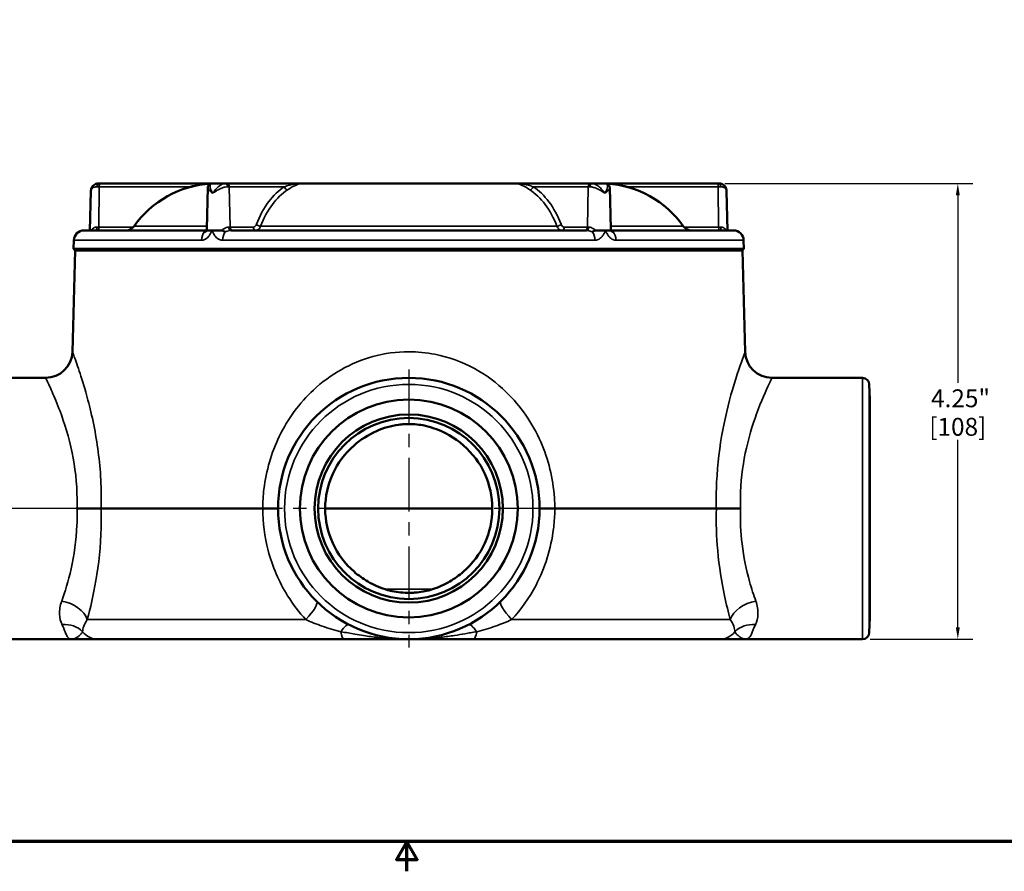
# Model space of a CAD drawing. Units: inches. Extents: x 0.2 to 24.3, y 0.2 to 18.7.
# Drawn here: x 8.6 to 17.8, y 0.2 to 8.1 of the extents above; entities that cross this region are included whole.
import ezdxf

# ---------------------------------------------------------------- set-up
doc = ezdxf.new("R2010")
doc.units = ezdxf.units.IN
doc.header["$LTSCALE"] = 1.111111
doc.header["$MEASUREMENT"] = 0
doc.linetypes.add('CHAIN', pattern=[0.7087, 0.4724, -0.0591, 0.1181, -0.0591])
for name, color, linetype, lineweight in [('Border (ANSI)', 7, 'Continuous', 70), ('Center Mark (ANSI)', 7, 'Continuous', 25), ('Dimension (ANSI)', 7, 'Continuous', 25), ('Visible (ANSI)', 7, 'Continuous', 50), ('Visible Narrow (ANSI)', 7, 'Continuous', 35)]:
    doc.layers.add(name, color=color, linetype=linetype, lineweight=lineweight)
doc.styles.add('Note Text (ANSI)', font='tahoma.ttf')
doc.dimstyles.new('Default (ANSI)', dxfattribs={"dimscale": 1.111111, "dimtxt": 0.15, "dimasz": 0.098425, "dimexe": 0.125, "dimexo": 0.0625, "dimgap": 0.031496, "dimtad": 0, "dimtih": 1, "dimtoh": 1, "dimrnd": 1e-08, "dimzin": 4, "dimdsep": 46, "dimtxsty": 'Note Text (ANSI)', "dimcen": 0.09, "dimdle": 0.393701, "dimclrd": 256, "dimclre": 256, "dimclrt": 256, "dimadec": 0, "dimazin": 1, "dimtfac": 0.8, "dimtofl": 0, "dimtmove": 0, "dimatfit": 3, "dimfxl": 1, "dimtolj": 1, "dimtzin": 4, "dimlwd": -1, "dimlwe": -1, "dimarcsym": 0})

# ---------------------------------------------------------------- blocks, each defined once
blk = doc.blocks.new('Borders Default Border')
at = {"layer": 'Border (ANSI)', "flags": 128}
for points in [[(0.3937, 0.3937), (0.3937, 16.6063), (21.6063, 16.6063), (21.6063, 0.3937), (0.3937, 0.3937)], [(11, 0.1437), (11, 0.3937), (10.9134, 0.2437), (11.0866, 0.2437), (11, 0.3937)]]:
    blk.add_lwpolyline(points, dxfattribs=at)
blk = doc.blocks.new('*D18')
at = {"layer": 'Defpoints', "color": 0, "transparency": 16777216}
for p in [(15.1158, 6.5748), (16.4704, 2.3248), (17.3578, 2.3248)]:
    blk.add_point(p, dxfattribs=at)
at = {"layer": 'Dimension (ANSI)', "transparency": 16777216}
for p, q in [((15.1852, 6.5748), (17.4967, 6.5748)), ((17.3578, 6.4654), (17.3578, 4.7156)), ((17.3578, 2.4341), (17.3578, 4.1839)), ((16.5398, 2.3248), (17.4967, 2.3248))]:
    blk.add_line(p, q, dxfattribs=at)
for points in [[(17.3396, 6.4654), (17.376, 6.4654), (17.3578, 6.5748)], [(17.3396, 2.4341), (17.376, 2.4341), (17.3578, 2.3248)]]:
    blk.add_solid(points, dxfattribs=at)
at = {"layer": 'Dimension (ANSI)', "transparency": 16777216, "char_height": 0.16667, "attachment_point": 5, "style": 'Note Text (ANSI)'}
for s, insert in [('\\A1; 4.25"', (17.3578, 4.5716)), ('\\A1;[108]', (17.3578, 4.3057))]:
    blk.add_mtext(s, dxfattribs=dict(at, insert=insert))
blk = doc.blocks.new('*D19')
at = {"layer": 'Defpoints', "color": 0, "transparency": 16777216}
for p in [(10.9429, 3.5435), (7.2866, 2.3248), (8.009, 2.3248)]:
    blk.add_point(p, dxfattribs=at)
at = {"layer": 'Dimension (ANSI)', "transparency": 16777216}
for p, q in [((10.8735, 3.5435), (7.1477, 3.5435)), ((7.2866, 3.4341), (7.2866, 3.1982)), ((7.2866, 2.4341), (7.2866, 2.67)), ((7.9396, 2.3248), (7.1477, 2.3248))]:
    blk.add_line(p, q, dxfattribs=at)
for points in [[(7.2683, 3.4341), (7.3048, 3.4341), (7.2866, 3.5435)], [(7.2683, 2.4341), (7.3048, 2.4341), (7.2866, 2.3248)]]:
    blk.add_solid(points, dxfattribs=at)
at = {"layer": 'Dimension (ANSI)', "transparency": 16777216, "char_height": 0.16667, "attachment_point": 5, "style": 'Note Text (ANSI)'}
for s, insert in [('\\A1; 1.22"', (7.2866, 3.0542)), ('\\A1;[31]', (7.2866, 2.7901))]:
    blk.add_mtext(s, dxfattribs=dict(at, insert=insert))

msp = doc.modelspace()

# ---------------------------------------------------------------- linework, layer by layer
at = {"layer": 'Center Mark (ANSI)', "linetype": 'CHAIN', "ltscale": 0.952448}
for p, q in [((12.2397, 4.8403), (12.2397, 2.2467)), ((13.5365, 3.5435), (10.9429, 3.5435))]:
    msp.add_line(p, q, dxfattribs=at)
at = {"layer": 'Visible (ANSI)'}
for p, q in [((9.3636, 6.5748), (9.348, 6.5748)), ((10.4049, 6.5748), (9.3636, 6.5748)), ((10.3568, 6.1512), (10.3669, 6.5371)), ((10.4049, 6.5748), (10.5296, 6.5748)), ((10.5411, 6.5748), (10.5296, 6.5748)), ((11.2497, 6.5748), (10.5411, 6.5748)), ((11.2497, 6.5748), (13.2297, 6.5748)), ((13.9383, 6.5748), (13.2297, 6.5748)), ((13.9498, 6.5748), (13.9383, 6.5748)), ((13.9498, 6.5748), (14.0745, 6.5748)), ((15.1158, 6.5748), (14.0745, 6.5748)), ((14.1125, 6.5371), (14.1226, 6.1512)), ((15.1314, 6.5748), (15.1158, 6.5748)), ((9.2672, 6.1373), (9.2768, 6.5048)), ((15.2026, 6.5048), (15.2122, 6.1373)), ((9.2117, 6.1373), (9.223, 6.1373)), ((9.223, 6.1373), (9.2244, 6.1373)), ((9.223, 6.1369), (9.223, 6.1373)), ((9.2244, 6.1369), (9.2244, 6.1373)), ((9.2244, 6.1373), (9.2328, 6.1373)), ((9.2328, 6.1373), (9.2503, 6.1373)), ((9.2503, 6.1373), (9.2524, 6.1373)), ((9.2503, 6.1369), (9.2503, 6.1373)), ((9.2524, 6.1369), (9.2524, 6.1373)), ((9.2524, 6.1373), (9.2609, 6.1373)), ((9.2609, 6.1373), (10.3415, 6.1373)), ((10.4062, 6.1373), (10.3583, 6.1373)), ((10.494, 6.1373), (10.4062, 6.1373)), ((10.5827, 6.1373), (13.8967, 6.1373)), ((14.0732, 6.1373), (13.9854, 6.1373)), ((14.1211, 6.1373), (14.0732, 6.1373)), ((14.1379, 6.1373), (15.2353, 6.1373)), ((15.2353, 6.1373), (15.2477, 6.1373)), ((15.2477, 6.1373), (15.2676, 6.1373)), ((9.118, 6.046), (9.1159, 5.9647)), ((15.3614, 6.046), (15.3635, 5.9647)), ((9.1287, 5.9498), (9.104, 5.0057)), ((9.1159, 5.9647), (15.3635, 5.9647)), ((9.1305, 5.9498), (9.1159, 5.9647)), ((9.1287, 5.9498), (15.3507, 5.9498)), ((15.3489, 5.9498), (15.3635, 5.9647)), ((15.3507, 5.9498), (15.3754, 5.0057)), ((8.009, 4.7623), (8.854, 4.7623)), ((16.4704, 4.7623), (15.6253, 4.7623)), ((16.5366, 4.559), (16.5328, 4.7014)), ((16.5366, 2.528), (16.5366, 4.559)), ((9.1466, 3.5435), (9.3725, 3.5435)), ((9.3725, 3.5435), (10.8782, 3.5435)), ((11.0209, 3.5435), (10.8782, 3.5435)), ((11.4607, 3.5435), (13.0187, 3.5435)), ((13.6012, 3.5435), (15.1069, 3.5435)), ((16.5366, 2.528), (16.5328, 2.3856)), ((8.009, 2.3248), (9.0976, 2.3248)), ((9.0976, 2.3248), (9.3424, 2.3248)), ((11.6362, 2.3248), (9.3424, 2.3248)), ((11.6362, 2.3248), (12.2397, 2.3248)), ((12.2397, 2.3248), (12.8431, 2.3248)), ((15.137, 2.3248), (12.8431, 2.3248)), ((15.137, 2.3248), (15.3818, 2.3248)), ((16.4704, 2.3248), (15.3818, 2.3248))]:
    msp.add_line(p, q, dxfattribs=at)
for radius in [1.2188, 1.0155, 0.8775, 0.8445]:
    msp.add_circle((12.2397, 3.5435), radius, dxfattribs=at)
for centre, radius, start, end in [((10.4468, 5.6373), 0.9375, 93.22561, 144.8473), ((14.0326, 5.6373), 0.9375, 35.1527, 86.7744), ((9.6036, 6.231), 0.0937, 270, 324.8473), ((14.8758, 6.231), 0.0937, 215.1527, 270), ((9.2117, 6.0435), 0.0937, 90, 178.5), ((15.2676, 6.0435), 0.0937, 1.5, 90), ((8.854, 5.0123), 0.25, 270, 358.5), ((15.6253, 5.0123), 0.25, 181.5, 270), ((16.4704, 4.6998), 0.0625, 1.5, 90), ((12.2397, 3.5435), 0.779, 130.91947, 229.08053), ((12.2397, 3.5435), 0.779, 310.91947, 49.08053), ((16.4704, 2.3873), 0.0625, 270, 358.5)]:
    msp.add_arc(centre, radius, start, end, dxfattribs=at)
for centre, major_axis, ratio, start_param, end_param in [((10.5597, 6.5435), (-0.0009, 0.0312), 0.308805, 6.267546, 6.274684), ((11.2502, 6.5435), (-0.0014, 0.0312), 0.808463, 6.240093, 6.24723), ((13.2292, 6.5435), (0.0014, 0.0312), 0.808463, 0.035955, 0.043093), ((13.9197, 6.5435), (0.0009, 0.0312), 0.308805, 0.008502, 0.015639)]:
    msp.add_ellipse(centre, major_axis=major_axis, ratio=ratio, start_param=start_param, end_param=end_param, dxfattribs=at)
for points, knots in [([(9.348, 6.5748), (9.3397, 6.5748), (9.3314, 6.5734), (9.3163, 6.5683), (9.3093, 6.5645), (9.2973, 6.5551), (9.2923, 6.5495), (9.2846, 6.5376), (9.2818, 6.5313), (9.2781, 6.5187), (9.2771, 6.5124), (9.2768, 6.5057), (9.2768, 6.5053), (9.2768, 6.5048)], [0, 0, 0, 0, 0.0449498, 0.0449498, 0.0909634, 0.0909634, 0.1380386, 0.1380386, 0.1851139, 0.1851139, 0.2321891, 0.2321891, 0.2353761, 0.2353761, 0.2353761, 0.2353761]), ([(10.3669, 6.5371), (10.367, 6.5399), (10.3673, 6.543), (10.369, 6.5497), (10.3703, 6.5533), (10.3747, 6.5605), (10.3778, 6.5641), (10.3849, 6.5696), (10.3887, 6.5715), (10.3966, 6.5741), (10.4005, 6.5747), (10.4043, 6.5748), (10.4046, 6.5748), (10.4049, 6.5748)], [0.23362341, 0.23362341, 0.23362341, 0.23362341, 0.2505234, 0.2505234, 0.26742339, 0.26742339, 0.28432338, 0.28432338, 0.2999068, 0.2999068, 0.31680679, 0.31680679, 0.31812336, 0.31812336, 0.31812336, 0.31812336]), ([(11.2501, 6.5748), (11.2501, 6.5748), (11.25, 6.5748), (11.25, 6.5748), (11.25, 6.5748), (11.2499, 6.5748), (11.2499, 6.5748), (11.2499, 6.5748)], [0, 0, 0, 0, 0.00020379, 0.00020379, 0.0004031066, 0.0004031066, 0.000598097, 0.000598097, 0.000598097, 0.000598097]), ([(13.2295, 6.5748), (13.2295, 6.5748), (13.2295, 6.5748), (13.2294, 6.5748), (13.2294, 6.5748), (13.2293, 6.5748), (13.2293, 6.5748), (13.2293, 6.5748)], [0, 0, 0, 0, 0.0001949904, 0.0001949904, 0.000394307, 0.000394307, 0.000598097, 0.000598097, 0.000598097, 0.000598097]), ([(14.0745, 6.5748), (14.078, 6.5748), (14.0819, 6.5743), (14.09, 6.5719), (14.0942, 6.5698), (14.1013, 6.5643), (14.1042, 6.5611), (14.1086, 6.5541), (14.1101, 6.5505), (14.112, 6.5437), (14.1124, 6.5406), (14.1125, 6.5376), (14.1125, 6.5373), (14.1125, 6.5371)], [0, 0, 0, 0, 0.01689999, 0.01689999, 0.03379998, 0.03379998, 0.0493834, 0.0493834, 0.0662834, 0.0662834, 0.08318339, 0.08318339, 0.08449996, 0.08449996, 0.08449996, 0.08449996]), ([(15.2026, 6.5048), (15.2024, 6.5111), (15.2016, 6.5174), (15.1981, 6.53), (15.1954, 6.5364), (15.188, 6.5484), (15.1832, 6.554), (15.1713, 6.5638), (15.1643, 6.5678), (15.1489, 6.5732), (15.1404, 6.5747), (15.1318, 6.5748), (15.1316, 6.5748), (15.1314, 6.5748)], [0.0827473, 0.0827473, 0.0827473, 0.0827473, 0.1298225, 0.1298225, 0.1768977, 0.1768977, 0.2239729, 0.2239729, 0.2710481, 0.2710481, 0.3172269, 0.3172269, 0.3181234, 0.3181234, 0.3181234, 0.3181234]), ([(10.3415, 6.1373), (10.342, 6.1373), (10.3431, 6.1373), (10.3462, 6.1382), (10.3483, 6.1392), (10.352, 6.142), (10.3536, 6.1439), (10.3558, 6.1473), (10.3563, 6.1488), (10.3568, 6.1507), (10.3568, 6.1512), (10.3568, 6.1512)], [0, 0, 0, 0, 0.0363945, 0.0363945, 0.0727889, 0.0727889, 0.1091834, 0.1091834, 0.1455778, 0.1455778, 0.1819667, 0.1819667, 0.1819667, 0.1819667]), ([(14.1379, 6.1373), (14.1374, 6.1373), (14.1363, 6.1373), (14.1331, 6.1382), (14.1311, 6.1392), (14.1274, 6.142), (14.1257, 6.1439), (14.1236, 6.1473), (14.1231, 6.1488), (14.1226, 6.1507), (14.1226, 6.1512), (14.1226, 6.1512)], [0, 0, 0, 0, 0.0363945, 0.0363945, 0.0727889, 0.0727889, 0.1091834, 0.1091834, 0.1455778, 0.1455778, 0.1819667, 0.1819667, 0.1819667, 0.1819667]), ([(10.3583, 6.1373), (10.3581, 6.1373), (10.3579, 6.1372), (10.3572, 6.1369), (10.3567, 6.1365), (10.3552, 6.1351), (10.3542, 6.134), (10.3513, 6.1312), (10.3495, 6.1297), (10.3456, 6.1271), (10.3438, 6.1261), (10.3399, 6.1245), (10.3379, 6.1238), (10.3358, 6.1234), (10.3357, 6.1234), (10.3357, 6.1234)], [-0.1090797, -0.1090797, -0.1090797, -0.1090797, -0.1007113, -0.1007113, -0.0827164, -0.0827164, -0.0595216, -0.0595216, -0.0356329, -0.0356329, -0.0172942, -0.0172942, 0, 0, 0.000394, 0.000394, 0.000394, 0.000394]), ([(10.5292, 6.1234), (10.5292, 6.1234), (10.5292, 6.1234), (10.5277, 6.1238), (10.5263, 6.1245), (10.5232, 6.1261), (10.5216, 6.1271), (10.5175, 6.1297), (10.5151, 6.1312), (10.5098, 6.134), (10.5071, 6.1351), (10.5019, 6.1365), (10.4996, 6.1369), (10.4962, 6.1372), (10.4951, 6.1373), (10.494, 6.1373)], [-0.1093966, -0.1093966, -0.1093966, -0.1093966, -0.1090028, -0.1090028, -0.0917259, -0.0917259, -0.0734058, -0.0734058, -0.049533, -0.049533, -0.0263551, -0.0263551, -0.0083656, -0.0083656, 0, 0, 0, 0]), ([(13.9854, 6.1373), (13.9843, 6.1373), (13.9832, 6.1372), (13.9798, 6.1369), (13.9775, 6.1365), (13.9723, 6.1351), (13.9696, 6.134), (13.9642, 6.1312), (13.9618, 6.1297), (13.9578, 6.1271), (13.9562, 6.1261), (13.9531, 6.1245), (13.9517, 6.1238), (13.9502, 6.1234), (13.9502, 6.1234), (13.9501, 6.1234)], [-0.1090797, -0.1090797, -0.1090797, -0.1090797, -0.1007113, -0.1007113, -0.0827164, -0.0827164, -0.0595216, -0.0595216, -0.0356329, -0.0356329, -0.0172942, -0.0172942, 0, 0, 0.000394, 0.000394, 0.000394, 0.000394]), ([(14.1437, 6.1234), (14.1437, 6.1234), (14.1436, 6.1234), (14.1415, 6.1238), (14.1395, 6.1245), (14.1356, 6.1261), (14.1338, 6.1271), (14.1299, 6.1297), (14.1281, 6.1312), (14.1252, 6.134), (14.1242, 6.1351), (14.1227, 6.1365), (14.1222, 6.1369), (14.1215, 6.1372), (14.1213, 6.1373), (14.1211, 6.1373)], [-0.1093966, -0.1093966, -0.1093966, -0.1093966, -0.1090028, -0.1090028, -0.0917259, -0.0917259, -0.0734058, -0.0734058, -0.049533, -0.049533, -0.0263551, -0.0263551, -0.0083656, -0.0083656, 0, 0, 0, 0]), ([(15.2477, 6.1373), (15.248, 6.1373), (15.2483, 6.1372), (15.2492, 6.1372), (15.2494, 6.1371), (15.2489, 6.1371), (15.2484, 6.1371), (15.247, 6.1371), (15.2461, 6.1371), (15.2433, 6.1371), (15.2412, 6.1372), (15.2376, 6.1372), (15.2365, 6.1373), (15.2353, 6.1373)], [-0.435051, -0.435051, -0.435051, -0.435051, -0.4175647, -0.4175647, -0.3647813, -0.3647813, -0.3277661, -0.3277661, -0.291024, -0.291024, -0.2395364, -0.2395364, -0.2188942, -0.2188942, -0.2188942, -0.2188942]), ([(11.7294, 4.1321), (11.7919, 4.1863), (11.8622, 4.2318), (12.0039, 4.2951), (12.0736, 4.3155), (12.1633, 4.3275), (12.1812, 4.3292), (12.2098, 4.3309), (12.2205, 4.3313), (12.2407, 4.3315), (12.2503, 4.3314), (12.2722, 4.3308), (12.2845, 4.3301), (12.3212, 4.3272), (12.3454, 4.3239), (12.4026, 4.3134), (12.4354, 4.3049), (12.5715, 4.26), (12.6676, 4.2035), (12.7499, 4.1321)], [0, 0, 0, 0, 0.633937, 0.633937, 1.186518, 1.186518, 1.323478, 1.323478, 1.404646, 1.404646, 1.477583, 1.477583, 1.571594, 1.571594, 1.75739, 1.75739, 2.015236, 2.015236, 2.851188, 2.851188, 2.851188, 2.851188]), ([(13.4584, 3.5435), (13.4584, 3.5435), (13.4584, 3.5435), (13.4585, 3.5435), (13.4642, 3.5435), (13.4865, 3.5435), (13.5028, 3.5435), (13.5454, 3.5435), (13.5718, 3.5435), (13.6012, 3.5435)], [-0.0012459, -0.0012459, -0.0012459, -0.0012459, 0, 0, 0.234552, 0.234552, 0.4690445, 0.4690445, 0.7170564, 0.7170564, 0.7170564, 0.7170564]), ([(15.3328, 3.5435), (15.3326, 3.5435), (15.3325, 3.5435), (15.3015, 3.5435), (15.271, 3.5435), (15.2136, 3.5435), (15.1872, 3.5435), (15.1404, 3.5435), (15.1208, 3.5435), (15.1069, 3.5435)], [-0.0012459, -0.0012459, -0.0012459, -0.0012459, 0, 0, 0.234552, 0.234552, 0.4690445, 0.4690445, 0.7170564, 0.7170564, 0.7170564, 0.7170564]), ([(12.0195, 2.7902), (11.9633, 2.8081), (11.9093, 2.8325), (11.8128, 2.889), (11.7695, 2.9202), (11.7294, 2.9549)], [0.0004365, 0.0004365, 0.0004365, 0.0004365, 0.450817, 0.450817, 0.857538, 0.857538, 0.857538, 0.857538]), ([(12.7499, 2.9549), (12.71, 2.9202), (12.6668, 2.8891), (12.5702, 2.8326), (12.5162, 2.8082), (12.4599, 2.7902)], [0, 0, 0, 0, 0.4059167, 0.4059167, 0.8569049, 0.8569049, 0.8569049, 0.8569049]), ([(12.4599, 2.7902), (12.4147, 2.7758), (12.3673, 2.7664), (12.3072, 2.7603), (12.295, 2.7593), (12.2741, 2.7582), (12.2654, 2.7579), (12.2534, 2.7576), (12.2501, 2.7575), (12.2445, 2.7575), (12.2422, 2.7575), (12.2377, 2.7575), (12.2354, 2.7575), (12.2305, 2.7575), (12.2278, 2.7576), (12.2184, 2.7577), (12.2117, 2.758), (12.1495, 2.7607), (12.0973, 2.7688), (12.0399, 2.784), (12.0297, 2.787), (12.0195, 2.7902)], [-1.030275, -1.030275, -1.030275, -1.030275, -0.709827, -0.709827, -0.628241, -0.628241, -0.570461, -0.570461, -0.548287, -0.548287, -0.533032, -0.533032, -0.518113, -0.518113, -0.500178, -0.500178, -0.455714, -0.455714, -0.084878, -0.084878, -0.00318, -0.00318, -0.00318, -0.00318])]:
    msp.add_open_spline(points, degree=3, knots=knots, dxfattribs=at)
for points in [[(9.2244, 6.1369), (9.224, 6.1369), (9.2235, 6.1369), (9.223, 6.1369)], [(9.2328, 6.1373), (9.2301, 6.1373), (9.2273, 6.1371), (9.2244, 6.1369)], [(9.2524, 6.1369), (9.2517, 6.1369), (9.251, 6.1369), (9.2503, 6.1369)], [(9.2609, 6.1373), (9.2581, 6.1373), (9.2553, 6.1371), (9.2524, 6.1369)]]:
    msp.add_open_spline(points, degree=3, dxfattribs=at)
at = {"layer": 'Visible Narrow (ANSI)'}
for p, q in [((9.3321, 6.5443), (9.354, 6.5443)), ((9.3509, 6.1677), (9.354, 6.5443)), ((9.354, 6.5443), (10.1835, 6.5443)), ((10.5503, 6.5443), (10.5664, 6.5443)), ((10.5664, 6.5443), (11.0791, 6.5443)), ((10.5744, 6.1677), (10.5664, 6.5443)), ((13.4003, 6.5443), (13.913, 6.5443)), ((13.913, 6.5443), (13.905, 6.1677)), ((13.913, 6.5443), (13.9291, 6.5443)), ((14.2958, 6.5443), (15.1254, 6.5443)), ((15.1254, 6.5443), (15.1473, 6.5443)), ((15.1254, 6.5443), (15.1285, 6.1677)), ((9.3509, 6.1677), (9.332, 6.1677)), ((9.6728, 6.1677), (9.3509, 6.1677)), ((9.6803, 6.177), (10.3575, 6.177)), ((10.5744, 6.1677), (10.5609, 6.1677)), ((10.7899, 6.1677), (10.5744, 6.1677)), ((10.8585, 6.177), (13.6209, 6.177)), ((13.905, 6.1677), (13.6895, 6.1677)), ((13.9185, 6.1677), (13.905, 6.1677)), ((14.1219, 6.177), (14.7991, 6.177)), ((15.1285, 6.1677), (14.8066, 6.1677)), ((15.1474, 6.1677), (15.1285, 6.1677)), ((10.308, 6.046), (9.118, 6.046)), ((13.975, 6.046), (10.5044, 6.046)), ((15.3614, 6.046), (14.1714, 6.046)), ((16.4704, 2.3248), (16.4704, 4.7623)), ((16.5328, 4.7014), (16.5328, 2.3856)), ((12.4599, 2.7902), (12.0195, 2.7902)), ((9.2423, 2.5073), (11.2814, 2.5073)), ((13.198, 2.5073), (15.2371, 2.5073))]:
    msp.add_line(p, q, dxfattribs=at)
msp.add_circle((12.2397, 3.5435), 1.1579, dxfattribs=at)
for centre, major_axis, ratio, start_param, end_param in [((9.348, 6.5435), (0, 0.0312), 0.507304, 0, 1.544616), ((9.3636, 6.5435), (0, 0.0312), 0.309017, 0, 1.544616), ((10.1739, 6.5451), (0.0113, -0.0291), 0.280969, 1.2027, 1.433844), ((10.5296, 6.5435), (0, 0.0312), 0.662824, 4.738569, 6.283185), ((10.5411, 6.5435), (0, 0.0312), 0.809017, 4.738569, 6.283185), ((11.1044, 6.5451), (0.0169, -0.0263), 0.763663, 4.285153, 5.808255), ((13.375, 6.5451), (-0.0169, -0.0263), 0.763663, 0.47493, 1.998032), ((13.9383, 6.5435), (0, 0.0313), 0.809017, 0, 1.544616), ((13.9498, 6.5435), (0, 0.0312), 0.662824, 0, 1.544616), ((14.3055, 6.5451), (-0.0113, -0.0291), 0.280969, 4.849342, 5.080485), ((15.1158, 6.5435), (0, 0.0312), 0.309017, 4.738569, 6.283185), ((15.1314, 6.5435), (0, 0.0312), 0.507304, 4.738569, 6.283185), ((9.3174, 6.1685), (0, -0.0312), 0.466892, 0, 1.544616), ((9.3413, 6.1685), (0, -0.0312), 0.309017, 0, 1.544616), ((10.5827, 6.1685), (0, -0.0312), 0.696756, 4.738569, 6.283185), ((10.5996, 6.1685), (0, -0.0312), 0.809017, 4.738569, 6.283185), ((10.8152, 6.1685), (0, -0.0312), 0.809017, 4.738569, 6.283185), ((10.8447, 6.195), (0.0291, -0.0114), 0.478129, 3.874467, 5.382539), ((13.6347, 6.195), (-0.0291, -0.0114), 0.478129, 0.900646, 2.408718), ((13.6642, 6.1685), (0, -0.0312), 0.809017, 0, 1.544616), ((13.8797, 6.1685), (0, -0.0312), 0.809017, 0, 1.544616), ((13.8967, 6.1685), (0, -0.0312), 0.696756, 0, 1.544616), ((15.1381, 6.1685), (0, -0.0312), 0.309017, 4.738569, 6.283185), ((15.162, 6.1685), (0, -0.0312), 0.466892, 4.738569, 6.283185), ((10.366, 6.0435), (0, 0.0938), 0.618795, 0.550467, 1.544616), ((10.5565, 6.0435), (0, -0.0937), 0.555886, 3.692059, 4.686209), ((13.9229, 6.0435), (0, 0.0938), 0.555886, 4.738569, 5.732719), ((14.1134, 6.0435), (0, -0.0937), 0.618795, 1.596976, 2.591126), ((9.0042, 2.5008), (0.2398, -0.0707), 0.695103, 0.437246, 1.772902), ((11.2053, 2.5008), (0.1761, 0.1775), 0.203273, 4.947529, 6.283185), ((13.2741, 2.5008), (-0.1761, 0.1775), 0.203273, 0, 1.335656), ((15.4752, 2.5008), (0.2398, 0.0707), 0.695103, 1.368691, 2.704347), ((9.0087, 2.238), (0.2307, 0.0964), 0.873008, 0.331786, 1.221017), ((9.3424, 2.5123), (0, -0.1875), 0.978991, 5.389951, 6.283185), ((11.5667, 2.238), (0.1145, 0.2222), 0.188029, 0, 0.88923), ((11.6362, 2.5123), (0, -0.1875), 0.203903, 5.389951, 6.283185), ((12.9126, 2.238), (-0.1145, 0.2222), 0.188029, 5.393955, 6.283185), ((12.8431, 2.5123), (0, -0.1875), 0.203903, 0, 0.893235), ((15.137, 2.5123), (0, -0.1875), 0.978991, 0, 0.893235), ((15.4707, 2.238), (-0.2307, 0.0964), 0.873008, 5.062168, 5.951399)]:
    msp.add_ellipse(centre, major_axis=major_axis, ratio=ratio, start_param=start_param, end_param=end_param, dxfattribs=at)
for points, knots in [([(9.2768, 6.5048), (9.2768, 6.5057), (9.2769, 6.5065), (9.2775, 6.5129), (9.2792, 6.5182), (9.2846, 6.5263), (9.2873, 6.5293), (9.2945, 6.535), (9.2991, 6.5376), (9.3092, 6.5414), (9.3145, 6.5428), (9.3242, 6.5441), (9.3281, 6.5443), (9.3321, 6.5443)], [-0.2353761, -0.2353761, -0.2353761, -0.2353761, -0.2251333, -0.2251333, -0.1578585, -0.1578585, -0.1142841, -0.1142841, -0.0664917, -0.0664917, -0.0255737, -0.0255737, 0, 0, 0, 0]), ([(10.2831, 6.5604), (10.2775, 6.5596), (10.2719, 6.5589), (10.2381, 6.5542), (10.2104, 6.5496), (10.1835, 6.5443)], [-0.2750504, -0.2750504, -0.2750504, -0.2750504, -0.2293121, -0.2293121, 0, 0, 0, 0]), ([(10.3669, 6.5371), (10.3669, 6.5362), (10.367, 6.5353), (10.3681, 6.5295), (10.3714, 6.5237), (10.3818, 6.5101), (10.3895, 6.5022), (10.4027, 6.4906), (10.407, 6.487), (10.4116, 6.4835)], [-0.2336234, -0.2336234, -0.2336234, -0.2336234, -0.2161912, -0.2161912, -0.1346455, -0.1346455, -0.0407478, -0.0407478, 0.0007674, 0.0007674, 0.0007674, 0.0007674]), ([(10.4116, 6.4835), (10.4083, 6.4888), (10.4053, 6.4942), (10.3964, 6.5116), (10.3918, 6.5234), (10.3871, 6.5438), (10.3865, 6.5525), (10.3892, 6.5651), (10.3917, 6.5696), (10.3982, 6.5738), (10.4013, 6.5748), (10.4049, 6.5748)], [-0.0007674, -0.0007674, -0.0007674, -0.0007674, 0.0407478, 0.0407478, 0.1346455, 0.1346455, 0.2161912, 0.2161912, 0.2789187, 0.2789187, 0.3181234, 0.3181234, 0.3181234, 0.3181234]), ([(10.5296, 6.5748), (10.5261, 6.5748), (10.5225, 6.5744), (10.5131, 6.5725), (10.5071, 6.5704), (10.4943, 6.5647), (10.4874, 6.5607), (10.4748, 6.5523), (10.4689, 6.5478), (10.4546, 6.5356), (10.4465, 6.5276), (10.4286, 6.5078), (10.4193, 6.4956), (10.4116, 6.4835)], [0, 0, 0, 0, 0.0255737, 0.0255737, 0.0664917, 0.0664917, 0.1142841, 0.1142841, 0.1578585, 0.1578585, 0.2251333, 0.2251333, 0.3188908, 0.3188908, 0.3188908, 0.3188908]), ([(10.4116, 6.4835), (10.4221, 6.4915), (10.4341, 6.4997), (10.4564, 6.5129), (10.4663, 6.5182), (10.4833, 6.5263), (10.4901, 6.5293), (10.5046, 6.535), (10.5124, 6.5376), (10.5266, 6.5414), (10.533, 6.5428), (10.543, 6.5441), (10.5468, 6.5443), (10.5503, 6.5443)], [-0.3188908, -0.3188908, -0.3188908, -0.3188908, -0.2251333, -0.2251333, -0.1578585, -0.1578585, -0.1142841, -0.1142841, -0.0664917, -0.0664917, -0.0255737, -0.0255737, 0, 0, 0, 0]), ([(11.0791, 6.5443), (11.0263, 6.5105), (10.9769, 6.4629), (10.889, 6.3445), (10.8506, 6.2736), (10.8194, 6.1942)], [0, 0, 0, 0, 0.73961, 0.73961, 1.479457, 1.479457, 1.479457, 1.479457]), ([(11.2499, 6.5748), (11.232, 6.5747), (11.2141, 6.5736), (11.1735, 6.5687), (11.1506, 6.5642), (11.1113, 6.5542), (11.0956, 6.5496), (11.0791, 6.5443)], [-0.8794536, -0.8794536, -0.8794536, -0.8794536, -0.588734, -0.588734, -0.2293586, -0.2293586, 0, 0, 0, 0]), ([(11.1102, 6.5159), (11.126, 6.526), (11.1402, 6.5349), (11.1739, 6.5544), (11.192, 6.563), (11.2233, 6.5725), (11.2367, 6.5747), (11.2501, 6.5748)], [0, 0, 0, 0, 0.2293586, 0.2293586, 0.588734, 0.588734, 0.8793003, 0.8793003, 0.8793003, 0.8793003]), ([(13.2293, 6.5748), (13.2427, 6.5747), (13.2561, 6.5725), (13.2874, 6.563), (13.3055, 6.5544), (13.3392, 6.5349), (13.3533, 6.526), (13.3692, 6.5159)], [0.0024644, 0.0024644, 0.0024644, 0.0024644, 0.2930343, 0.2930343, 0.6524092, 0.6524092, 0.8817648, 0.8817648, 0.8817648, 0.8817648]), ([(13.4003, 6.5443), (13.3838, 6.5496), (13.3681, 6.5542), (13.3288, 6.5642), (13.3059, 6.5687), (13.2653, 6.5736), (13.2474, 6.5747), (13.2295, 6.5748)], [-0.8817648, -0.8817648, -0.8817648, -0.8817648, -0.6524092, -0.6524092, -0.2930343, -0.2930343, -0.0023111, -0.0023111, -0.0023111, -0.0023111]), ([(13.66, 6.1942), (13.6288, 6.2736), (13.5904, 6.3445), (13.5025, 6.4629), (13.4531, 6.5105), (13.4003, 6.5443)], [0, 0, 0, 0, 0.739739, 0.739739, 1.479457, 1.479457, 1.479457, 1.479457]), ([(13.9291, 6.5443), (13.9345, 6.5443), (13.9404, 6.5437), (13.9562, 6.5409), (13.9664, 6.5379), (13.9895, 6.5295), (14.0023, 6.5237), (14.0283, 6.5101), (14.0412, 6.5022), (14.0582, 6.4906), (14.0632, 6.487), (14.0678, 6.4835)], [-0.3181234, -0.3181234, -0.3181234, -0.3181234, -0.2789187, -0.2789187, -0.2161912, -0.2161912, -0.1346455, -0.1346455, -0.0407478, -0.0407478, 0.0007674, 0.0007674, 0.0007674, 0.0007674]), ([(14.0678, 6.4835), (14.0644, 6.4888), (14.0606, 6.4942), (14.0476, 6.5116), (14.0373, 6.5234), (14.0158, 6.5438), (14.0049, 6.5525), (13.9846, 6.5651), (13.9754, 6.5696), (13.9607, 6.5738), (13.9551, 6.5748), (13.9498, 6.5748)], [-0.0007674, -0.0007674, -0.0007674, -0.0007674, 0.0407478, 0.0407478, 0.1346455, 0.1346455, 0.2161912, 0.2161912, 0.2789187, 0.2789187, 0.3181234, 0.3181234, 0.3181234, 0.3181234]), ([(14.0745, 6.5748), (14.0768, 6.5748), (14.079, 6.5744), (14.0839, 6.5725), (14.0863, 6.5704), (14.0901, 6.5647), (14.0914, 6.5607), (14.0924, 6.5523), (14.0923, 6.5478), (14.0907, 6.5356), (14.0886, 6.5276), (14.0813, 6.5078), (14.0752, 6.4956), (14.0678, 6.4835)], [0, 0, 0, 0, 0.0255737, 0.0255737, 0.0664917, 0.0664917, 0.1142841, 0.1142841, 0.1578585, 0.1578585, 0.2251333, 0.2251333, 0.3188908, 0.3188908, 0.3188908, 0.3188908]), ([(14.0678, 6.4835), (14.0781, 6.4915), (14.0873, 6.4997), (14.0998, 6.5129), (14.1041, 6.5182), (14.1093, 6.5263), (14.1108, 6.5293), (14.1122, 6.5339), (14.1125, 6.5356), (14.1125, 6.5371)], [-0.3188908, -0.3188908, -0.3188908, -0.3188908, -0.2251333, -0.2251333, -0.1578585, -0.1578585, -0.1142841, -0.1142841, -0.0845, -0.0845, -0.0845, -0.0845]), ([(14.2958, 6.5443), (14.269, 6.5496), (14.2413, 6.5542), (14.2075, 6.5589), (14.2019, 6.5596), (14.1963, 6.5604)], [-0.8817622, -0.8817622, -0.8817622, -0.8817622, -0.6524501, -0.6524501, -0.6067118, -0.6067118, -0.6067118, -0.6067118]), ([(15.1473, 6.5443), (15.1535, 6.5443), (15.1593, 6.5437), (15.1731, 6.5409), (15.1801, 6.5379), (15.1927, 6.5295), (15.1974, 6.5237), (15.2016, 6.5133), (15.2025, 6.5091), (15.2026, 6.5048)], [-0.3181234, -0.3181234, -0.3181234, -0.3181234, -0.2789187, -0.2789187, -0.2161912, -0.2161912, -0.1346455, -0.1346455, -0.0827473, -0.0827473, -0.0827473, -0.0827473]), ([(10.8585, 6.177), (10.8886, 6.2538), (10.9259, 6.3225), (11.011, 6.4371), (11.059, 6.4831), (11.1102, 6.5159)], [-1.479457, -1.479457, -1.479457, -1.479457, -0.73961, -0.73961, 0, 0, 0, 0]), ([(13.3692, 6.5159), (13.4204, 6.4831), (13.4683, 6.4371), (13.5535, 6.3224), (13.5907, 6.2538), (13.6209, 6.177)], [-1.479457, -1.479457, -1.479457, -1.479457, -0.739739, -0.739739, 0, 0, 0, 0]), ([(9.332, 6.1677), (9.3274, 6.1677), (9.3229, 6.1672), (9.312, 6.1648), (9.3058, 6.1622), (9.2943, 6.155), (9.2891, 6.1503), (9.2828, 6.1425), (9.281, 6.1399), (9.2794, 6.1373)], [0, 0, 0, 0, 0.0498211, 0.0498211, 0.1295349, 0.1295349, 0.2182505, 0.2182505, 0.2582685, 0.2582685, 0.2582685, 0.2582685]), ([(10.3583, 6.1373), (10.3577, 6.1399), (10.3573, 6.1425), (10.3568, 6.1471), (10.3567, 6.1492), (10.3568, 6.1512)], [-0.25826851, -0.25826851, -0.25826851, -0.25826851, -0.21825053, -0.21825053, -0.18197227, -0.18197227, -0.18197227, -0.18197227]), ([(10.5609, 6.1677), (10.5572, 6.1677), (10.5532, 6.1672), (10.5426, 6.1648), (10.5356, 6.1622), (10.5207, 6.155), (10.5127, 6.1503), (10.5011, 6.1425), (10.4975, 6.1399), (10.494, 6.1373)], [0, 0, 0, 0, 0.0498211, 0.0498211, 0.1295349, 0.1295349, 0.2182505, 0.2182505, 0.2582685, 0.2582685, 0.2582685, 0.2582685]), ([(10.8194, 6.1942), (10.8174, 6.1891), (10.8149, 6.1845), (10.8076, 6.1746), (10.8022, 6.1705), (10.7943, 6.168), (10.7921, 6.1677), (10.7899, 6.1677)], [-0.1520843, -0.1520843, -0.1520843, -0.1520843, -0.1045458, -0.1045458, -0.0284842, -0.0284842, 0, 0, 0, 0]), ([(10.8152, 6.1373), (10.8184, 6.1373), (10.8216, 6.1378), (10.8331, 6.1414), (10.8411, 6.1477), (10.8519, 6.1625), (10.8555, 6.1694), (10.8585, 6.177)], [0, 0, 0, 0, 0.0284842, 0.0284842, 0.1045458, 0.1045458, 0.1520843, 0.1520843, 0.1520843, 0.1520843]), ([(13.6209, 6.177), (13.6227, 6.1725), (13.6246, 6.1683), (13.6328, 6.1538), (13.6402, 6.1459), (13.6535, 6.1387), (13.6588, 6.1373), (13.6642, 6.1373)], [0, 0, 0, 0, 0.0279849, 0.0279849, 0.1043538, 0.1043538, 0.1520843, 0.1520843, 0.1520843, 0.1520843]), ([(13.6895, 6.1677), (13.6858, 6.1677), (13.6821, 6.1686), (13.6731, 6.1734), (13.668, 6.1787), (13.6625, 6.1884), (13.6611, 6.1912), (13.66, 6.1942)], [-0.1520843, -0.1520843, -0.1520843, -0.1520843, -0.1043538, -0.1043538, -0.0279849, -0.0279849, 0, 0, 0, 0]), ([(13.9854, 6.1373), (13.9818, 6.1399), (13.9783, 6.1425), (13.9667, 6.1503), (13.9587, 6.155), (13.9438, 6.1622), (13.9368, 6.1648), (13.9262, 6.1672), (13.9222, 6.1677), (13.9185, 6.1677)], [-0.2582685, -0.2582685, -0.2582685, -0.2582685, -0.2182505, -0.2182505, -0.1295349, -0.1295349, -0.0498211, -0.0498211, 0, 0, 0, 0]), ([(14.1226, 6.1512), (14.1226, 6.1492), (14.1226, 6.1471), (14.1221, 6.1425), (14.1217, 6.1399), (14.1211, 6.1373)], [0.18197227, 0.18197227, 0.18197227, 0.18197227, 0.21825053, 0.21825053, 0.25826851, 0.25826851, 0.25826851, 0.25826851]), ([(15.2, 6.1373), (15.1984, 6.1399), (15.1966, 6.1425), (15.1902, 6.1503), (15.185, 6.155), (15.1735, 6.1622), (15.1674, 6.1648), (15.1564, 6.1672), (15.152, 6.1677), (15.1474, 6.1677)], [-0.2582685, -0.2582685, -0.2582685, -0.2582685, -0.2182505, -0.2182505, -0.1295349, -0.1295349, -0.0498211, -0.0498211, 0, 0, 0, 0]), ([(10.308, 6.046), (10.3173, 6.046), (10.3269, 6.048), (10.3501, 6.0578), (10.3633, 6.0685), (10.3771, 6.0854), (10.3799, 6.0892), (10.3873, 6.1002), (10.3917, 6.1079), (10.3994, 6.1228), (10.4028, 6.13), (10.4062, 6.1373)], [0.6988642, 0.6988642, 0.6988642, 0.6988642, 0.786639, 0.786639, 0.9270787, 0.9270787, 0.9649731, 0.9649731, 1.0349043, 1.0349043, 1.0977154, 1.0977154, 1.0977154, 1.0977154]), ([(10.3415, 6.1373), (10.3396, 6.1373), (10.3381, 6.1369), (10.3351, 6.1351), (10.3342, 6.1331), (10.3341, 6.1286), (10.3347, 6.1261), (10.3357, 6.1234)], [0, 0, 0, 0, 0.0498211, 0.0498211, 0.1295349, 0.1295349, 0.1936926, 0.1936926, 0.1936926, 0.1936926]), ([(10.4062, 6.1373), (10.4105, 6.1274), (10.4149, 6.1175), (10.4249, 6.0987), (10.4304, 6.0898), (10.4475, 6.0685), (10.4607, 6.0579), (10.4846, 6.048), (10.4945, 6.046), (10.5044, 6.046)], [-0.0007776, -0.0007776, -0.0007776, -0.0007776, 0.0848328, 0.0848328, 0.1696715, 0.1696715, 0.3101493, 0.3101493, 0.397948, 0.397948, 0.397948, 0.397948]), ([(10.5292, 6.1234), (10.5357, 6.1261), (10.542, 6.1286), (10.556, 6.1331), (10.5635, 6.1351), (10.5747, 6.1369), (10.5788, 6.1373), (10.5827, 6.1373)], [-0.1936926, -0.1936926, -0.1936926, -0.1936926, -0.1295349, -0.1295349, -0.0498211, -0.0498211, 0, 0, 0, 0]), ([(13.8967, 6.1373), (13.9005, 6.1373), (13.9047, 6.1369), (13.9159, 6.1351), (13.9234, 6.1331), (13.9373, 6.1286), (13.9437, 6.1261), (13.9501, 6.1234)], [0, 0, 0, 0, 0.0498211, 0.0498211, 0.1295349, 0.1295349, 0.1936926, 0.1936926, 0.1936926, 0.1936926]), ([(13.975, 6.046), (13.9849, 6.046), (13.9948, 6.048), (14.0187, 6.0578), (14.0318, 6.0685), (14.0454, 6.0854), (14.0481, 6.0892), (14.0553, 6.1002), (14.0595, 6.1079), (14.0668, 6.1228), (14.07, 6.13), (14.0732, 6.1373)], [0.7005842, 0.7005842, 0.7005842, 0.7005842, 0.788359, 0.788359, 0.9287987, 0.9287987, 0.966693, 0.966693, 1.0366242, 1.0366242, 1.0994353, 1.0994353, 1.0994353, 1.0994353]), ([(14.0732, 6.1373), (14.0778, 6.1274), (14.0825, 6.1175), (14.0929, 6.0987), (14.0987, 6.0898), (14.1161, 6.0685), (14.1292, 6.0579), (14.1525, 6.048), (14.162, 6.046), (14.1714, 6.046)], [-0.0007776, -0.0007776, -0.0007776, -0.0007776, 0.0848328, 0.0848328, 0.1696715, 0.1696715, 0.3101493, 0.3101493, 0.397948, 0.397948, 0.397948, 0.397948]), ([(14.1437, 6.1234), (14.1447, 6.1261), (14.1453, 6.1286), (14.1452, 6.1331), (14.1443, 6.1351), (14.1413, 6.1369), (14.1398, 6.1373), (14.1379, 6.1373)], [-0.1936926, -0.1936926, -0.1936926, -0.1936926, -0.1295349, -0.1295349, -0.0498211, -0.0498211, 0, 0, 0, 0]), ([(9.3725, 3.5435), (9.3734, 3.577), (9.3738, 3.6105), (9.3731, 3.8245), (9.3571, 4.0022), (9.3038, 4.3415), (9.2652, 4.5001), (9.2037, 4.7163), (9.1799, 4.7902), (9.1388, 4.9115), (9.1222, 4.9567), (9.107, 4.9977), (9.104, 5.0057), (9.104, 5.0057)], [-29.641763, -29.641763, -29.641763, -29.641763, -29.386619, -29.386619, -28.006332, -28.006332, -26.49389, -26.49389, -25.487185, -25.487185, -24.410846, -24.410846, -23.738134, -23.738134, -23.738134, -23.738134]), ([(13.6012, 3.5435), (13.6011, 3.577), (13.5998, 3.6106), (13.5851, 3.8247), (13.5413, 4.0024), (13.3926, 4.3416), (13.2826, 4.5002), (13.0593, 4.7164), (12.9593, 4.7902), (12.7362, 4.9115), (12.6118, 4.9567), (12.4032, 4.9977), (12.3214, 5.0057), (12.2397, 5.0057), (12.1264, 5.0057), (12.0131, 4.9903), (11.6986, 4.9038), (11.5082, 4.7956), (11.2205, 4.5275), (11.1121, 4.3801), (10.9591, 4.0632), (10.9101, 3.8963), (10.8822, 3.6647), (10.8785, 3.6041), (10.8782, 3.5435)], [-29.641763, -29.641763, -29.641763, -29.641763, -29.38623, -29.38623, -28.005922, -28.005922, -26.493393, -26.493393, -25.487021, -25.487021, -24.410783, -24.410783, -23.738134, -23.738134, -23.738134, -22.805922, -22.805922, -21.055371, -21.055371, -19.615254, -19.615254, -18.296142, -18.296142, -17.834477, -17.834477, -17.834477, -17.834477]), ([(15.3754, 5.0057), (15.3754, 5.0057), (15.3696, 4.9904), (15.3381, 4.9042), (15.2991, 4.7961), (15.2216, 4.5282), (15.1846, 4.3808), (15.1302, 4.0639), (15.1118, 3.897), (15.1053, 3.6651), (15.1052, 3.6043), (15.1069, 3.5435)], [-23.738134, -23.738134, -23.738134, -23.738134, -22.80876, -22.80876, -21.057816, -21.057816, -19.617173, -19.617173, -18.297747, -18.297747, -17.834477, -17.834477, -17.834477, -17.834477]), ([(8.854, 4.7623), (8.854, 4.7623), (8.8573, 4.7556), (8.8738, 4.7216), (8.8919, 4.684), (8.9365, 4.5834), (8.9624, 4.5221), (9.0292, 4.3427), (9.0711, 4.2111), (9.1292, 3.9296), (9.1468, 3.7821), (9.148, 3.6027), (9.1476, 3.5731), (9.1466, 3.5435)], [23.738134, 23.738134, 23.738134, 23.738134, 24.410846, 24.410846, 25.487185, 25.487185, 26.49389, 26.49389, 28.006332, 28.006332, 29.386619, 29.386619, 29.658391, 29.658391, 29.658391, 29.658391]), ([(15.3328, 3.5435), (15.331, 3.5957), (15.3311, 3.648), (15.3386, 3.8423), (15.3587, 3.9807), (15.4181, 4.2437), (15.4583, 4.366), (15.5425, 4.5884), (15.5848, 4.678), (15.619, 4.7495), (15.6253, 4.7623), (15.6253, 4.7623)], [17.81785, 17.81785, 17.81785, 17.81785, 18.297747, 18.297747, 19.617173, 19.617173, 21.057816, 21.057816, 22.80876, 22.80876, 23.738134, 23.738134, 23.738134, 23.738134]), ([(9.1466, 3.5435), (9.1484, 3.492), (9.1483, 3.4405), (9.141, 3.2461), (9.1208, 3.1068), (9.067, 2.8685), (9.0356, 2.7665), (9.0042, 2.6783)], [20.763553, 20.763553, 20.763553, 20.763553, 21.23667, 21.23667, 22.563596, 22.563596, 23.738133, 23.738133, 23.738133, 23.738133]), ([(9.2423, 2.5073), (9.2711, 2.6136), (9.3, 2.7365), (9.3493, 3.0237), (9.3678, 3.1916), (9.3741, 3.4237), (9.3741, 3.4836), (9.3725, 3.5435)], [-23.738133, -23.738133, -23.738133, -23.738133, -22.563596, -22.563596, -21.23667, -21.23667, -20.780182, -20.780182, -20.780182, -20.780182]), ([(10.8782, 3.5435), (10.8788, 3.4117), (10.8961, 3.2798), (10.9685, 3.0022), (11.0302, 2.859), (11.1605, 2.6501), (11.2179, 2.5753), (11.2814, 2.5073)], [-26.696079, -26.696079, -26.696079, -26.696079, -25.691422, -25.691422, -24.489395, -24.489395, -23.738128, -23.738128, -23.738128, -23.738128]), ([(13.198, 2.5073), (13.287, 2.6026), (13.3639, 2.7113), (13.5093, 2.9899), (13.5655, 3.1686), (13.5953, 3.4047), (13.5993, 3.4567), (13.601, 3.5204), (13.6012, 3.5319), (13.6012, 3.5435)], [-23.738128, -23.738128, -23.738128, -23.738128, -22.68511, -22.68511, -21.265357, -21.265357, -20.868402, -20.868402, -20.780177, -20.780177, -20.780177, -20.780177]), ([(15.1069, 3.5435), (15.1033, 3.4117), (15.1079, 3.2798), (15.1329, 3.0021), (15.1561, 2.859), (15.2002, 2.6501), (15.2187, 2.5753), (15.2371, 2.5073)], [-26.696084, -26.696084, -26.696084, -26.696084, -25.691174, -25.691174, -24.489303, -24.489303, -23.738133, -23.738133, -23.738133, -23.738133]), ([(15.4752, 2.6783), (15.4551, 2.7347), (15.435, 2.7967), (15.387, 2.9701), (15.3617, 3.0888), (15.334, 3.3209), (15.3289, 3.4323), (15.3328, 3.5435)], [23.738133, 23.738133, 23.738133, 23.738133, 24.489303, 24.489303, 25.691174, 25.691174, 26.712713, 26.712713, 26.712713, 26.712713]), ([(9.0042, 2.6783), (8.9892, 2.6359), (8.9832, 2.5957), (8.9855, 2.5221), (8.9943, 2.4888), (9.0087, 2.4602)], [0, 0, 0, 0, 0.564228, 0.564228, 1.147011, 1.147011, 1.147011, 1.147011]), ([(15.4707, 2.4602), (15.485, 2.4887), (15.4938, 2.5219), (15.4962, 2.5956), (15.4902, 2.6358), (15.4752, 2.6783)], [0, 0, 0, 0, 0.581845, 0.581845, 1.147011, 1.147011, 1.147011, 1.147011]), ([(9.1994, 2.3947), (9.1998, 2.4095), (9.2032, 2.4267), (9.2173, 2.4647), (9.2277, 2.4855), (9.2423, 2.5073)], [-1.147011, -1.147011, -1.147011, -1.147011, -0.564228, -0.564228, 0, 0, 0, 0]), ([(11.2814, 2.5073), (11.3289, 2.4854), (11.3799, 2.4646), (11.4887, 2.4266), (11.5466, 2.4094), (11.6065, 2.3947)], [-1.147011, -1.147011, -1.147011, -1.147011, -0.581845, -0.581845, 0, 0, 0, 0]), ([(12.8729, 2.3947), (12.9329, 2.4095), (12.9909, 2.4267), (13.0996, 2.4647), (13.1505, 2.4855), (13.198, 2.5073)], [-1.147011, -1.147011, -1.147011, -1.147011, -0.564228, -0.564228, 0, 0, 0, 0]), ([(15.2371, 2.5073), (15.2517, 2.4854), (15.2622, 2.4646), (15.2762, 2.4266), (15.2796, 2.4094), (15.28, 2.3947)], [-1.147011, -1.147011, -1.147011, -1.147011, -0.581845, -0.581845, 0, 0, 0, 0]), ([(9.0087, 2.4602), (9.012, 2.4537), (9.0148, 2.4474), (9.02, 2.4352), (9.0224, 2.4293), (9.029, 2.4123), (9.0329, 2.4019), (9.0416, 2.3796), (9.0465, 2.3685), (9.0583, 2.3468), (9.0655, 2.3377), (9.0809, 2.3271), (9.0887, 2.3248), (9.0976, 2.3248)], [-1.774723, -1.774723, -1.774723, -1.774723, -1.642097, -1.642097, -1.509472, -1.509472, -1.24422, -1.24422, -0.883592, -0.883592, -0.400475, -0.400475, 0.009054, 0.009054, 0.009054, 0.009054]), ([(9.0976, 2.3248), (9.1039, 2.3248), (9.1111, 2.326), (9.128, 2.3314), (9.138, 2.3361), (9.1558, 2.3474), (9.1635, 2.3531), (9.1765, 2.3646), (9.1819, 2.37), (9.1893, 2.3788), (9.1917, 2.3818), (9.1959, 2.3881), (9.1979, 2.3914), (9.1994, 2.3947)], [-0.009054, -0.009054, -0.009054, -0.009054, 0.400475, 0.400475, 0.883592, 0.883592, 1.24422, 1.24422, 1.509472, 1.509472, 1.642097, 1.642097, 1.774723, 1.774723, 1.774723, 1.774723]), ([(11.6065, 2.3947), (11.6312, 2.3906), (11.6535, 2.3867), (11.6963, 2.3792), (11.7167, 2.3756), (11.7646, 2.3674), (11.7917, 2.3629), (11.8637, 2.3518), (11.9077, 2.3458), (12.0014, 2.3353), (12.051, 2.3312), (12.1238, 2.3272), (12.1469, 2.3263), (12.1816, 2.3254), (12.1932, 2.3251), (12.2164, 2.3248), (12.228, 2.3248), (12.2397, 2.3248)], [0, 0, 0, 0, 0.160475, 0.160475, 0.32095, 0.32095, 0.547436, 0.547436, 0.934397, 0.934397, 1.376379, 1.376379, 1.581364, 1.581364, 1.683856, 1.683856, 1.786348, 1.786348, 1.786348, 1.786348]), ([(12.2397, 2.3248), (12.2862, 2.3248), (12.3324, 2.326), (12.433, 2.3314), (12.4873, 2.3361), (12.5832, 2.3474), (12.6245, 2.3531), (12.6982, 2.3646), (12.7301, 2.37), (12.7805, 2.3788), (12.7977, 2.3818), (12.8337, 2.3881), (12.8524, 2.3914), (12.8729, 2.3947)], [-0.009054, -0.009054, -0.009054, -0.009054, 0.400475, 0.400475, 0.883592, 0.883592, 1.24422, 1.24422, 1.509472, 1.509472, 1.642097, 1.642097, 1.774723, 1.774723, 1.774723, 1.774723]), ([(15.28, 2.3947), (15.2815, 2.3912), (15.2836, 2.3879), (15.288, 2.3814), (15.2905, 2.3783), (15.2982, 2.3693), (15.3038, 2.3638), (15.3171, 2.3522), (15.3249, 2.3465), (15.3416, 2.3361), (15.3505, 2.3319), (15.3672, 2.3262), (15.375, 2.3248), (15.3818, 2.3248)], [0, 0, 0, 0, 0.136859, 0.136859, 0.273718, 0.273718, 0.547436, 0.547436, 0.912627, 0.912627, 1.343678, 1.343678, 1.783777, 1.783777, 1.783777, 1.783777]), ([(15.3818, 2.3248), (15.3913, 2.3248), (15.3996, 2.3275), (15.4144, 2.3386), (15.4209, 2.3468), (15.4321, 2.3668), (15.437, 2.3778), (15.4459, 2.4003), (15.4499, 2.4109), (15.4567, 2.4284), (15.4591, 2.4344), (15.4644, 2.447), (15.4673, 2.4535), (15.4707, 2.4602)], [-1.783777, -1.783777, -1.783777, -1.783777, -1.343678, -1.343678, -0.912627, -0.912627, -0.547436, -0.547436, -0.273718, -0.273718, -0.136859, -0.136859, 0, 0, 0, 0])]:
    msp.add_open_spline(points, degree=3, knots=knots, dxfattribs=at)
for points in [[(10.1835, 6.5443), (10.1596, 6.535), (10.1361, 6.5247), (10.113, 6.5133)], [(14.3664, 6.5133), (14.3433, 6.5247), (14.3197, 6.535), (14.2958, 6.5443)]]:
    msp.add_open_spline(points, degree=3, dxfattribs=at)

# ---------------------------------------------------------------- block references
at = {"xscale": 1.111111111111111, "yscale": 1.111111111111111, "zscale": 1.111111111111111}
msp.add_blockref('Borders Default Border', (0, 0), dxfattribs=at)

# ---------------------------------------------------------------- dimensions: what is measured, and where the dimension line sits
at = {"layer": 'Dimension (ANSI)'}
for base, p1, p2, text, picture, middle in [((17.3578, 2.3248), (15.1158, 6.5748), (16.4704, 2.3248), ' <>"\\X[108]', '*D18', (17.3578, 4.4498)), ((7.2866, 2.3248), (10.9429, 3.5435), (8.009, 2.3248), ' <>"\\X[31]', '*D19', (7.2866, 2.9341))]:
    dim = msp.add_linear_dim(base=base, p1=p1, p2=p2, angle=90, text=text, dimstyle='Default (ANSI)', override={"dimgap": 0.031496, "dimdec": 2, "dimpost": '\\X', "dimtol": 0, "dimlim": 0, "dimtp": 0, "dimtm": 0, "dimtdec": 2, "dimatfit": 1}, dxfattribs=at)
    dim.commit()
    dim.dimension.update_dxf_attribs({"geometry": picture, "text_midpoint": middle, "dimtype": 160})

doc.saveas('drawing.dxf')
